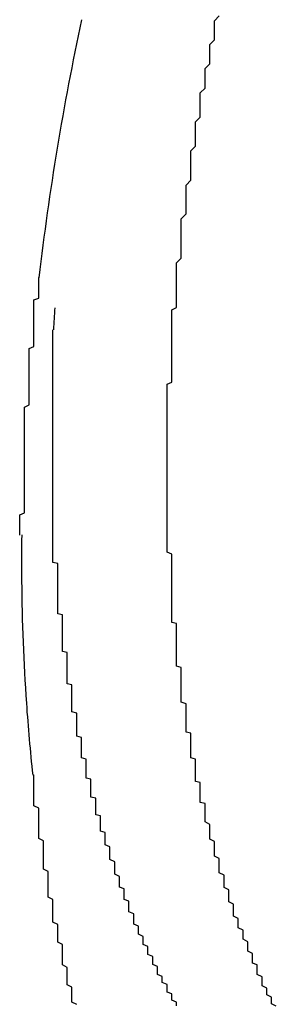
# Model space of a CAD drawing. Extents: x 0 to 1894, y 0 to 1254.
# Drawn here: x 1772 to 1772, y 104 to 106 of the extents above; entities that cross this region are included whole.
import ezdxf

# ---------------------------------------------------------------- set-up
doc = ezdxf.new("R2010")
doc.units = 0
doc.layers.get('0').update_dxf_attribs({"linetype": 'CONTINUOUS'})

msp = doc.modelspace()

# ---------------------------------------------------------------- linework, layer by layer
for points in [[(1771.92, 105.638, 0), (1771.92, 105.648, 0), (1771.92, 105.659, 0), (1771.92, 105.669, 0), (1771.92, 105.679, 0), (1771.93, 105.689, 0), (1771.93, 105.7, 0), (1771.93, 105.71, 0), (1771.93, 105.72, 0), (1771.93, 105.731, 0), (1771.93, 105.741, 0), (1771.93, 105.751, 0), (1771.93, 105.761, 0), (1771.93, 105.772, 0), (1771.94, 105.782, 0), (1771.94, 105.792, 0), (1771.94, 105.802, 0), (1771.94, 105.813, 0), (1771.94, 105.823, 0), (1771.94, 105.833, 0), (1771.94, 105.843, 0), (1771.95, 105.853, 0), (1771.95, 105.864, 0), (1771.95, 105.874, 0), (1771.95, 105.884, 0), (1771.95, 105.894, 0), (1771.95, 105.905, 0), (1771.95, 105.915, 0), (1771.96, 105.925, 0), (1771.96, 105.935, 0), (1771.96, 105.945, 0), (1771.96, 105.956, 0), (1771.96, 105.966, 0), (1771.96, 105.976, 0), (1771.97, 105.986, 0), (1771.97, 105.996, 0), (1771.97, 106.007, 0), (1771.97, 106.017, 0), (1771.97, 106.027, 0), (1771.97, 106.037, 0), (1771.98, 106.047, 0), (1771.98, 106.057, 0), (1771.98, 106.068, 0), (1771.98, 106.078, 0), (1771.98, 106.088, 0), (1771.99, 106.098, 0), (1771.99, 106.108, 0), (1771.99, 106.118, 0), (1771.99, 106.128, 0), (1771.99, 106.139, 0), (1772, 106.149, 0), (1772, 106.159, 0), (1772, 106.169, 0), (1772, 106.179, 0), (1772, 106.189, 0), (1772.01, 106.199, 0)], [(1771.59, 105.106, 0), (1771.59, 105.111, 0), (1771.59, 105.115, 0), (1771.59, 105.119, 0), (1771.59, 105.124, 0), (1771.59, 105.128, 0), (1771.59, 105.132, 0), (1771.59, 105.136, 0), (1771.59, 105.141, 0), (1771.59, 105.145, 0), (1771.59, 105.149, 0), (1771.6, 105.153, 0), (1771.6, 105.158, 0), (1771.6, 105.162, 0), (1771.6, 105.166, 0), (1771.6, 105.171, 0), (1771.6, 105.175, 0), (1771.6, 105.179, 0), (1771.6, 105.183, 0), (1771.6, 105.188, 0), (1771.6, 105.192, 0), (1771.6, 105.196, 0), (1771.6, 105.2, 0), (1771.6, 105.205, 0), (1771.6, 105.209, 0), (1771.6, 105.213, 0), (1771.6, 105.218, 0), (1771.6, 105.222, 0), (1771.6, 105.226, 0), (1771.6, 105.23, 0), (1771.6, 105.235, 0), (1771.6, 105.239, 0), (1771.6, 105.243, 0), (1771.6, 105.247, 0), (1771.6, 105.252, 0), (1771.6, 105.256, 0), (1771.6, 105.26, 0), (1771.6, 105.264, 0), (1771.6, 105.269, 0), (1771.6, 105.273, 0), (1771.6, 105.277, 0), (1771.6, 105.282, 0), (1771.6, 105.286, 0), (1771.6, 105.29, 0), (1771.6, 105.294, 0), (1771.6, 105.299, 0), (1771.6, 105.303, 0), (1771.6, 105.307, 0), (1771.6, 105.311, 0), (1771.6, 105.316, 0), (1771.6, 105.32, 0), (1771.6, 105.324, 0), (1771.6, 105.329, 0), (1771.6, 105.333, 0), (1771.6, 105.337, 0), (1771.6, 105.341, 0), (1771.6, 105.346, 0), (1771.6, 105.35, 0), (1771.6, 105.354, 0), (1771.6, 105.358, 0), (1771.6, 105.363, 0), (1771.6, 105.367, 0), (1771.6, 105.371, 0), (1771.6, 105.375, 0), (1771.61, 105.38, 0), (1771.61, 105.384, 0), (1771.61, 105.388, 0), (1771.61, 105.393, 0), (1771.61, 105.397, 0), (1771.61, 105.401, 0), (1771.61, 105.405, 0), (1771.61, 105.41, 0), (1771.61, 105.414, 0), (1771.61, 105.418, 0), (1771.61, 105.422, 0), (1771.61, 105.427, 0), (1771.61, 105.431, 0), (1771.61, 105.435, 0), (1771.61, 105.439, 0), (1771.61, 105.444, 0), (1771.61, 105.448, 0), (1771.61, 105.452, 0), (1771.61, 105.456, 0), (1771.61, 105.461, 0), (1771.61, 105.465, 0), (1771.61, 105.469, 0), (1771.61, 105.474, 0), (1771.61, 105.478, 0), (1771.61, 105.482, 0), (1771.61, 105.486, 0), (1771.61, 105.491, 0), (1771.61, 105.495, 0), (1771.61, 105.499, 0), (1771.62, 105.503, 0), (1771.62, 105.508, 0), (1771.62, 105.512, 0), (1771.62, 105.516, 0), (1771.62, 105.52, 0), (1771.62, 105.525, 0), (1771.62, 105.529, 0), (1771.62, 105.533, 0), (1771.62, 105.537, 0), (1771.62, 105.542, 0), (1771.62, 105.546, 0), (1771.62, 105.55, 0), (1771.62, 105.554, 0), (1771.62, 105.559, 0), (1771.62, 105.563, 0), (1771.62, 105.567, 0), (1771.62, 105.571, 0), (1771.62, 105.576, 0), (1771.62, 105.58, 0), (1771.62, 105.584, 0), (1771.62, 105.588, 0), (1771.62, 105.593, 0), (1771.62, 105.597, 0), (1771.62, 105.601, 0), (1771.63, 105.605, 0), (1771.63, 105.61, 0), (1771.63, 105.614, 0), (1771.63, 105.618, 0), (1771.63, 105.622, 0), (1771.63, 105.627, 0), (1771.63, 105.631, 0), (1771.63, 105.635, 0), (1771.63, 105.639, 0), (1771.63, 105.644, 0), (1771.63, 105.648, 0)], [(1771.91, 104.928, 0), (1771.91, 104.932, 0), (1771.91, 104.936, 0), (1771.91, 104.941, 0), (1771.91, 104.945, 0), (1771.91, 104.95, 0), (1771.91, 104.954, 0), (1771.91, 104.959, 0), (1771.91, 104.963, 0), (1771.91, 104.968, 0), (1771.91, 104.972, 0), (1771.91, 104.977, 0), (1771.91, 104.981, 0), (1771.91, 104.985, 0), (1771.91, 104.99, 0), (1771.91, 104.994, 0), (1771.91, 104.999, 0), (1771.91, 105.003, 0), (1771.91, 105.008, 0), (1771.91, 105.012, 0), (1771.91, 105.017, 0), (1771.91, 105.021, 0), (1771.91, 105.026, 0), (1771.91, 105.03, 0), (1771.91, 105.035, 0), (1771.91, 105.039, 0), (1771.91, 105.044, 0), (1771.91, 105.048, 0), (1771.91, 105.052, 0), (1771.91, 105.057, 0), (1771.91, 105.061, 0), (1771.91, 105.066, 0), (1771.9, 105.07, 0), (1771.9, 105.075, 0), (1771.9, 105.079, 0), (1771.9, 105.084, 0), (1771.9, 105.088, 0), (1771.9, 105.093, 0), (1771.9, 105.097, 0), (1771.9, 105.102, 0), (1771.9, 105.106, 0), (1771.9, 105.111, 0), (1771.9, 105.115, 0), (1771.9, 105.119, 0), (1771.9, 105.124, 0), (1771.9, 105.128, 0), (1771.9, 105.133, 0), (1771.9, 105.137, 0), (1771.9, 105.142, 0), (1771.9, 105.146, 0), (1771.9, 105.151, 0), (1771.9, 105.155, 0), (1771.9, 105.16, 0), (1771.9, 105.164, 0), (1771.9, 105.169, 0), (1771.9, 105.173, 0), (1771.9, 105.178, 0), (1771.9, 105.182, 0), (1771.9, 105.187, 0), (1771.9, 105.191, 0), (1771.9, 105.196, 0), (1771.9, 105.2, 0), (1771.9, 105.205, 0), (1771.9, 105.209, 0), (1771.9, 105.213, 0), (1771.9, 105.218, 0), (1771.9, 105.222, 0), (1771.9, 105.227, 0), (1771.9, 105.231, 0), (1771.9, 105.236, 0), (1771.9, 105.24, 0), (1771.9, 105.245, 0), (1771.9, 105.249, 0), (1771.9, 105.254, 0), (1771.9, 105.258, 0), (1771.9, 105.263, 0), (1771.9, 105.267, 0), (1771.9, 105.272, 0), (1771.9, 105.276, 0), (1771.9, 105.281, 0), (1771.9, 105.285, 0), (1771.9, 105.29, 0), (1771.9, 105.294, 0), (1771.9, 105.299, 0), (1771.9, 105.303, 0), (1771.9, 105.307, 0), (1771.9, 105.312, 0), (1771.9, 105.316, 0), (1771.9, 105.321, 0), (1771.9, 105.325, 0), (1771.9, 105.33, 0), (1771.9, 105.334, 0), (1771.9, 105.339, 0), (1771.9, 105.343, 0), (1771.9, 105.348, 0), (1771.9, 105.352, 0), (1771.9, 105.357, 0), (1771.9, 105.361, 0), (1771.9, 105.366, 0), (1771.9, 105.37, 0), (1771.9, 105.375, 0), (1771.9, 105.379, 0), (1771.9, 105.384, 0), (1771.9, 105.388, 0), (1771.9, 105.393, 0), (1771.9, 105.397, 0), (1771.9, 105.401, 0), (1771.9, 105.406, 0), (1771.9, 105.41, 0), (1771.9, 105.415, 0), (1771.9, 105.419, 0), (1771.9, 105.424, 0), (1771.91, 105.428, 0), (1771.91, 105.433, 0), (1771.91, 105.437, 0), (1771.91, 105.442, 0), (1771.91, 105.446, 0), (1771.91, 105.451, 0), (1771.91, 105.455, 0), (1771.91, 105.46, 0), (1771.91, 105.464, 0), (1771.91, 105.469, 0), (1771.91, 105.473, 0), (1771.91, 105.477, 0), (1771.91, 105.482, 0), (1771.91, 105.486, 0), (1771.91, 105.491, 0), (1771.91, 105.495, 0), (1771.91, 105.5, 0), (1771.91, 105.504, 0), (1771.91, 105.509, 0), (1771.91, 105.513, 0), (1771.91, 105.518, 0), (1771.91, 105.522, 0), (1771.91, 105.527, 0), (1771.91, 105.531, 0), (1771.91, 105.536, 0), (1771.91, 105.54, 0), (1771.91, 105.544, 0), (1771.91, 105.549, 0), (1771.91, 105.553, 0), (1771.91, 105.558, 0), (1771.91, 105.562, 0), (1771.91, 105.567, 0), (1771.91, 105.571, 0), (1771.91, 105.576, 0), (1771.91, 105.58, 0), (1771.92, 105.585, 0), (1771.92, 105.589, 0), (1771.92, 105.594, 0), (1771.92, 105.598, 0), (1771.92, 105.602, 0), (1771.92, 105.607, 0), (1771.92, 105.611, 0), (1771.92, 105.616, 0), (1771.92, 105.62, 0), (1771.92, 105.625, 0), (1771.92, 105.629, 0), (1771.92, 105.634, 0), (1771.92, 105.638, 0)], [(1771.66, 105.199, 0), (1771.66, 105.201, 0), (1771.66, 105.203, 0), (1771.66, 105.205, 0), (1771.66, 105.208, 0), (1771.66, 105.21, 0), (1771.66, 105.212, 0), (1771.66, 105.214, 0), (1771.66, 105.216, 0), (1771.66, 105.218, 0), (1771.66, 105.22, 0), (1771.66, 105.222, 0), (1771.66, 105.225, 0), (1771.66, 105.227, 0), (1771.66, 105.229, 0), (1771.66, 105.231, 0), (1771.66, 105.233, 0), (1771.66, 105.235, 0), (1771.66, 105.237, 0), (1771.66, 105.24, 0), (1771.66, 105.242, 0), (1771.66, 105.244, 0), (1771.66, 105.246, 0), (1771.66, 105.248, 0), (1771.66, 105.25, 0), (1771.66, 105.252, 0), (1771.66, 105.255, 0), (1771.66, 105.257, 0), (1771.66, 105.259, 0), (1771.66, 105.261, 0), (1771.66, 105.263, 0), (1771.66, 105.265, 0), (1771.66, 105.267, 0), (1771.66, 105.269, 0), (1771.66, 105.272, 0), (1771.66, 105.274, 0), (1771.66, 105.276, 0), (1771.66, 105.278, 0), (1771.66, 105.28, 0), (1771.66, 105.282, 0), (1771.66, 105.284, 0), (1771.66, 105.287, 0), (1771.66, 105.289, 0), (1771.66, 105.291, 0), (1771.66, 105.293, 0), (1771.66, 105.295, 0), (1771.66, 105.297, 0), (1771.66, 105.299, 0), (1771.66, 105.301, 0), (1771.66, 105.304, 0), (1771.66, 105.306, 0), (1771.66, 105.308, 0), (1771.66, 105.31, 0), (1771.66, 105.312, 0), (1771.66, 105.314, 0), (1771.66, 105.316, 0), (1771.66, 105.319, 0), (1771.66, 105.321, 0), (1771.66, 105.323, 0), (1771.66, 105.325, 0), (1771.66, 105.327, 0), (1771.66, 105.329, 0), (1771.66, 105.331, 0), (1771.66, 105.334, 0), (1771.66, 105.336, 0), (1771.66, 105.338, 0), (1771.66, 105.34, 0), (1771.66, 105.342, 0), (1771.66, 105.344, 0), (1771.66, 105.346, 0), (1771.66, 105.348, 0), (1771.66, 105.351, 0), (1771.66, 105.353, 0), (1771.66, 105.355, 0), (1771.66, 105.357, 0), (1771.66, 105.359, 0), (1771.66, 105.361, 0), (1771.66, 105.363, 0), (1771.66, 105.366, 0), (1771.66, 105.368, 0), (1771.66, 105.37, 0), (1771.66, 105.372, 0), (1771.66, 105.374, 0), (1771.66, 105.376, 0), (1771.66, 105.378, 0), (1771.66, 105.38, 0), (1771.66, 105.383, 0), (1771.66, 105.385, 0), (1771.66, 105.387, 0), (1771.66, 105.389, 0), (1771.66, 105.391, 0), (1771.66, 105.393, 0), (1771.66, 105.395, 0), (1771.66, 105.398, 0), (1771.66, 105.4, 0), (1771.66, 105.402, 0), (1771.66, 105.404, 0), (1771.66, 105.406, 0), (1771.66, 105.408, 0), (1771.66, 105.41, 0), (1771.66, 105.413, 0), (1771.66, 105.415, 0), (1771.66, 105.417, 0), (1771.66, 105.419, 0), (1771.66, 105.421, 0), (1771.66, 105.423, 0), (1771.66, 105.425, 0), (1771.66, 105.427, 0), (1771.66, 105.43, 0), (1771.66, 105.432, 0), (1771.66, 105.434, 0), (1771.66, 105.436, 0), (1771.66, 105.438, 0), (1771.66, 105.44, 0), (1771.66, 105.442, 0), (1771.66, 105.445, 0), (1771.66, 105.447, 0), (1771.66, 105.449, 0), (1771.66, 105.451, 0), (1771.66, 105.453, 0), (1771.66, 105.455, 0), (1771.66, 105.457, 0), (1771.66, 105.459, 0), (1771.66, 105.462, 0), (1771.66, 105.464, 0), (1771.66, 105.466, 0), (1771.66, 105.468, 0), (1771.66, 105.47, 0), (1771.66, 105.472, 0), (1771.66, 105.474, 0), (1771.66, 105.477, 0), (1771.66, 105.479, 0), (1771.66, 105.481, 0), (1771.66, 105.483, 0), (1771.66, 105.485, 0), (1771.66, 105.487, 0), (1771.66, 105.489, 0), (1771.66, 105.491, 0), (1771.66, 105.494, 0), (1771.66, 105.496, 0), (1771.66, 105.498, 0), (1771.66, 105.5, 0), (1771.66, 105.502, 0), (1771.66, 105.504, 0), (1771.66, 105.506, 0), (1771.66, 105.509, 0), (1771.66, 105.511, 0), (1771.66, 105.513, 0), (1771.66, 105.515, 0), (1771.66, 105.517, 0), (1771.66, 105.519, 0), (1771.66, 105.521, 0), (1771.66, 105.523, 0), (1771.66, 105.526, 0), (1771.66, 105.528, 0), (1771.66, 105.53, 0), (1771.66, 105.532, 0), (1771.66, 105.534, 0), (1771.66, 105.536, 0), (1771.66, 105.538, 0)], [(1771.68, 104.88, 0), (1771.68, 104.882, 0), (1771.68, 104.884, 0), (1771.68, 104.886, 0), (1771.68, 104.888, 0), (1771.68, 104.89, 0), (1771.68, 104.892, 0), (1771.68, 104.894, 0), (1771.68, 104.896, 0), (1771.68, 104.898, 0), (1771.68, 104.9, 0), (1771.68, 104.902, 0), (1771.68, 104.904, 0), (1771.68, 104.906, 0), (1771.68, 104.908, 0), (1771.68, 104.91, 0), (1771.68, 104.912, 0), (1771.68, 104.914, 0), (1771.68, 104.916, 0), (1771.68, 104.918, 0), (1771.68, 104.92, 0), (1771.68, 104.922, 0), (1771.68, 104.924, 0), (1771.68, 104.926, 0), (1771.68, 104.928, 0), (1771.68, 104.93, 0), (1771.68, 104.932, 0), (1771.68, 104.934, 0), (1771.68, 104.936, 0), (1771.68, 104.938, 0), (1771.67, 104.94, 0), (1771.67, 104.942, 0), (1771.67, 104.944, 0), (1771.67, 104.946, 0), (1771.67, 104.948, 0), (1771.67, 104.95, 0), (1771.67, 104.952, 0), (1771.67, 104.954, 0), (1771.67, 104.956, 0), (1771.67, 104.958, 0), (1771.67, 104.96, 0), (1771.67, 104.962, 0), (1771.67, 104.964, 0), (1771.67, 104.966, 0), (1771.67, 104.968, 0), (1771.67, 104.97, 0), (1771.67, 104.972, 0), (1771.67, 104.974, 0), (1771.67, 104.976, 0), (1771.67, 104.978, 0), (1771.67, 104.98, 0), (1771.67, 104.982, 0), (1771.67, 104.984, 0), (1771.67, 104.986, 0), (1771.67, 104.988, 0), (1771.67, 104.99, 0), (1771.67, 104.992, 0), (1771.67, 104.994, 0), (1771.67, 104.996, 0), (1771.67, 104.998, 0), (1771.67, 105, 0), (1771.67, 105.002, 0), (1771.67, 105.004, 0), (1771.67, 105.006, 0), (1771.67, 105.008, 0), (1771.67, 105.01, 0), (1771.67, 105.012, 0), (1771.67, 105.014, 0), (1771.67, 105.016, 0), (1771.67, 105.018, 0), (1771.67, 105.02, 0), (1771.67, 105.022, 0), (1771.67, 105.024, 0), (1771.67, 105.026, 0), (1771.67, 105.028, 0), (1771.67, 105.03, 0), (1771.67, 105.032, 0), (1771.67, 105.034, 0), (1771.67, 105.036, 0), (1771.67, 105.038, 0), (1771.67, 105.04, 0), (1771.67, 105.042, 0), (1771.67, 105.044, 0), (1771.67, 105.046, 0), (1771.66, 105.048, 0), (1771.66, 105.05, 0), (1771.66, 105.052, 0), (1771.66, 105.054, 0), (1771.66, 105.056, 0), (1771.66, 105.058, 0), (1771.66, 105.06, 0), (1771.66, 105.062, 0), (1771.66, 105.064, 0), (1771.66, 105.066, 0), (1771.66, 105.068, 0), (1771.66, 105.07, 0), (1771.66, 105.072, 0), (1771.66, 105.074, 0), (1771.66, 105.076, 0), (1771.66, 105.078, 0), (1771.66, 105.08, 0), (1771.66, 105.082, 0), (1771.66, 105.084, 0), (1771.66, 105.087, 0), (1771.66, 105.089, 0), (1771.66, 105.091, 0), (1771.66, 105.093, 0), (1771.66, 105.095, 0), (1771.66, 105.097, 0), (1771.66, 105.099, 0), (1771.66, 105.101, 0), (1771.66, 105.103, 0), (1771.66, 105.105, 0), (1771.66, 105.107, 0), (1771.66, 105.109, 0), (1771.66, 105.111, 0), (1771.66, 105.113, 0), (1771.66, 105.115, 0), (1771.66, 105.117, 0), (1771.66, 105.119, 0), (1771.66, 105.121, 0), (1771.66, 105.123, 0), (1771.66, 105.125, 0), (1771.66, 105.127, 0), (1771.66, 105.129, 0), (1771.66, 105.131, 0), (1771.66, 105.133, 0), (1771.66, 105.135, 0), (1771.66, 105.137, 0), (1771.66, 105.139, 0), (1771.66, 105.141, 0), (1771.66, 105.143, 0), (1771.66, 105.145, 0), (1771.66, 105.147, 0), (1771.66, 105.149, 0), (1771.66, 105.151, 0), (1771.66, 105.153, 0), (1771.66, 105.155, 0), (1771.66, 105.157, 0), (1771.66, 105.159, 0), (1771.66, 105.161, 0), (1771.66, 105.163, 0), (1771.66, 105.165, 0), (1771.66, 105.167, 0), (1771.66, 105.169, 0), (1771.66, 105.171, 0), (1771.66, 105.173, 0), (1771.66, 105.175, 0), (1771.66, 105.177, 0), (1771.66, 105.179, 0), (1771.66, 105.181, 0), (1771.66, 105.183, 0), (1771.66, 105.185, 0), (1771.66, 105.187, 0), (1771.66, 105.189, 0), (1771.66, 105.191, 0), (1771.66, 105.193, 0), (1771.66, 105.195, 0), (1771.66, 105.197, 0), (1771.66, 105.199, 0)], [(1771.98, 104.512, 0), (1771.98, 104.515, 0), (1771.98, 104.518, 0), (1771.98, 104.52, 0), (1771.98, 104.523, 0), (1771.98, 104.525, 0), (1771.98, 104.528, 0), (1771.98, 104.53, 0), (1771.98, 104.533, 0), (1771.98, 104.536, 0), (1771.98, 104.538, 0), (1771.98, 104.541, 0), (1771.97, 104.543, 0), (1771.97, 104.546, 0), (1771.97, 104.549, 0), (1771.97, 104.551, 0), (1771.97, 104.554, 0), (1771.97, 104.556, 0), (1771.97, 104.559, 0), (1771.97, 104.561, 0), (1771.97, 104.564, 0), (1771.97, 104.567, 0), (1771.97, 104.569, 0), (1771.97, 104.572, 0), (1771.97, 104.574, 0), (1771.97, 104.577, 0), (1771.97, 104.58, 0), (1771.97, 104.582, 0), (1771.97, 104.585, 0), (1771.96, 104.587, 0), (1771.96, 104.59, 0), (1771.96, 104.592, 0), (1771.96, 104.595, 0), (1771.96, 104.598, 0), (1771.96, 104.6, 0), (1771.96, 104.603, 0), (1771.96, 104.605, 0), (1771.96, 104.608, 0), (1771.96, 104.611, 0), (1771.96, 104.613, 0), (1771.96, 104.616, 0), (1771.96, 104.618, 0), (1771.96, 104.621, 0), (1771.96, 104.624, 0), (1771.96, 104.626, 0), (1771.96, 104.629, 0), (1771.96, 104.631, 0), (1771.96, 104.634, 0), (1771.95, 104.637, 0), (1771.95, 104.639, 0), (1771.95, 104.642, 0), (1771.95, 104.644, 0), (1771.95, 104.647, 0), (1771.95, 104.65, 0), (1771.95, 104.652, 0), (1771.95, 104.655, 0), (1771.95, 104.657, 0), (1771.95, 104.66, 0), (1771.95, 104.663, 0), (1771.95, 104.665, 0), (1771.95, 104.668, 0), (1771.95, 104.67, 0), (1771.95, 104.673, 0), (1771.95, 104.676, 0), (1771.95, 104.678, 0), (1771.95, 104.681, 0), (1771.95, 104.683, 0), (1771.95, 104.686, 0), (1771.95, 104.689, 0), (1771.94, 104.691, 0), (1771.94, 104.694, 0), (1771.94, 104.696, 0), (1771.94, 104.699, 0), (1771.94, 104.702, 0), (1771.94, 104.704, 0), (1771.94, 104.707, 0), (1771.94, 104.71, 0), (1771.94, 104.712, 0), (1771.94, 104.715, 0), (1771.94, 104.717, 0), (1771.94, 104.72, 0), (1771.94, 104.723, 0), (1771.94, 104.725, 0), (1771.94, 104.728, 0), (1771.94, 104.73, 0), (1771.94, 104.733, 0), (1771.94, 104.736, 0), (1771.94, 104.738, 0), (1771.94, 104.741, 0), (1771.94, 104.744, 0), (1771.94, 104.746, 0), (1771.94, 104.749, 0), (1771.94, 104.751, 0), (1771.93, 104.754, 0), (1771.93, 104.757, 0), (1771.93, 104.759, 0), (1771.93, 104.762, 0), (1771.93, 104.764, 0), (1771.93, 104.767, 0), (1771.93, 104.77, 0), (1771.93, 104.772, 0), (1771.93, 104.775, 0), (1771.93, 104.778, 0), (1771.93, 104.78, 0), (1771.93, 104.783, 0), (1771.93, 104.785, 0), (1771.93, 104.788, 0), (1771.93, 104.791, 0), (1771.93, 104.793, 0), (1771.93, 104.796, 0), (1771.93, 104.799, 0), (1771.93, 104.801, 0), (1771.93, 104.804, 0), (1771.93, 104.806, 0), (1771.93, 104.809, 0), (1771.93, 104.812, 0), (1771.93, 104.814, 0), (1771.93, 104.817, 0), (1771.93, 104.82, 0), (1771.93, 104.822, 0), (1771.93, 104.825, 0), (1771.93, 104.827, 0), (1771.92, 104.83, 0), (1771.92, 104.833, 0), (1771.92, 104.835, 0), (1771.92, 104.838, 0), (1771.92, 104.841, 0), (1771.92, 104.843, 0), (1771.92, 104.846, 0), (1771.92, 104.849, 0), (1771.92, 104.851, 0), (1771.92, 104.854, 0), (1771.92, 104.856, 0), (1771.92, 104.859, 0), (1771.92, 104.862, 0), (1771.92, 104.864, 0), (1771.92, 104.867, 0), (1771.92, 104.87, 0), (1771.92, 104.872, 0), (1771.92, 104.875, 0), (1771.92, 104.877, 0), (1771.92, 104.88, 0), (1771.92, 104.883, 0), (1771.92, 104.885, 0), (1771.92, 104.888, 0), (1771.92, 104.891, 0), (1771.92, 104.893, 0), (1771.92, 104.896, 0), (1771.92, 104.899, 0), (1771.92, 104.901, 0), (1771.92, 104.904, 0), (1771.92, 104.906, 0), (1771.92, 104.909, 0), (1771.92, 104.912, 0), (1771.92, 104.914, 0), (1771.92, 104.917, 0), (1771.92, 104.92, 0), (1771.91, 104.922, 0), (1771.91, 104.925, 0), (1771.91, 104.928, 0)], [(1771.77, 104.454, 0), (1771.77, 104.457, 0), (1771.77, 104.459, 0), (1771.77, 104.462, 0), (1771.77, 104.465, 0), (1771.77, 104.467, 0), (1771.77, 104.47, 0), (1771.77, 104.472, 0), (1771.77, 104.475, 0), (1771.77, 104.478, 0), (1771.77, 104.48, 0), (1771.76, 104.483, 0), (1771.76, 104.486, 0), (1771.76, 104.488, 0), (1771.76, 104.491, 0), (1771.76, 104.493, 0), (1771.76, 104.496, 0), (1771.76, 104.499, 0), (1771.76, 104.501, 0), (1771.76, 104.504, 0), (1771.76, 104.507, 0), (1771.76, 104.509, 0), (1771.76, 104.512, 0), (1771.76, 104.515, 0), (1771.75, 104.517, 0), (1771.75, 104.52, 0), (1771.75, 104.522, 0), (1771.75, 104.525, 0), (1771.75, 104.528, 0), (1771.75, 104.53, 0), (1771.75, 104.533, 0), (1771.75, 104.536, 0), (1771.75, 104.538, 0), (1771.75, 104.541, 0), (1771.75, 104.544, 0), (1771.75, 104.546, 0), (1771.75, 104.549, 0), (1771.75, 104.552, 0), (1771.74, 104.554, 0), (1771.74, 104.557, 0), (1771.74, 104.56, 0), (1771.74, 104.562, 0), (1771.74, 104.565, 0), (1771.74, 104.568, 0), (1771.74, 104.57, 0), (1771.74, 104.573, 0), (1771.74, 104.576, 0), (1771.74, 104.578, 0), (1771.74, 104.581, 0), (1771.74, 104.584, 0), (1771.74, 104.586, 0), (1771.74, 104.589, 0), (1771.74, 104.592, 0), (1771.73, 104.594, 0), (1771.73, 104.597, 0), (1771.73, 104.6, 0), (1771.73, 104.602, 0), (1771.73, 104.605, 0), (1771.73, 104.608, 0), (1771.73, 104.61, 0), (1771.73, 104.613, 0), (1771.73, 104.616, 0), (1771.73, 104.618, 0), (1771.73, 104.621, 0), (1771.73, 104.624, 0), (1771.73, 104.626, 0), (1771.73, 104.629, 0), (1771.73, 104.632, 0), (1771.73, 104.634, 0), (1771.72, 104.637, 0), (1771.72, 104.64, 0), (1771.72, 104.642, 0), (1771.72, 104.645, 0), (1771.72, 104.648, 0), (1771.72, 104.65, 0), (1771.72, 104.653, 0), (1771.72, 104.656, 0), (1771.72, 104.658, 0), (1771.72, 104.661, 0), (1771.72, 104.664, 0), (1771.72, 104.666, 0), (1771.72, 104.669, 0), (1771.72, 104.672, 0), (1771.72, 104.675, 0), (1771.72, 104.677, 0), (1771.72, 104.68, 0), (1771.71, 104.683, 0), (1771.71, 104.685, 0), (1771.71, 104.688, 0), (1771.71, 104.691, 0), (1771.71, 104.693, 0), (1771.71, 104.696, 0), (1771.71, 104.699, 0), (1771.71, 104.701, 0), (1771.71, 104.704, 0), (1771.71, 104.707, 0), (1771.71, 104.71, 0), (1771.71, 104.712, 0), (1771.71, 104.715, 0), (1771.71, 104.718, 0), (1771.71, 104.72, 0), (1771.71, 104.723, 0), (1771.71, 104.726, 0), (1771.71, 104.728, 0), (1771.71, 104.731, 0), (1771.7, 104.734, 0), (1771.7, 104.737, 0), (1771.7, 104.739, 0), (1771.7, 104.742, 0), (1771.7, 104.745, 0), (1771.7, 104.747, 0), (1771.7, 104.75, 0), (1771.7, 104.753, 0), (1771.7, 104.755, 0), (1771.7, 104.758, 0), (1771.7, 104.761, 0), (1771.7, 104.764, 0), (1771.7, 104.766, 0), (1771.7, 104.769, 0), (1771.7, 104.772, 0), (1771.7, 104.774, 0), (1771.7, 104.777, 0), (1771.7, 104.78, 0), (1771.7, 104.783, 0), (1771.7, 104.785, 0), (1771.7, 104.788, 0), (1771.7, 104.791, 0), (1771.69, 104.793, 0), (1771.69, 104.796, 0), (1771.69, 104.799, 0), (1771.69, 104.802, 0), (1771.69, 104.804, 0), (1771.69, 104.807, 0), (1771.69, 104.81, 0), (1771.69, 104.812, 0), (1771.69, 104.815, 0), (1771.69, 104.818, 0), (1771.69, 104.821, 0), (1771.69, 104.823, 0), (1771.69, 104.826, 0), (1771.69, 104.829, 0), (1771.69, 104.831, 0), (1771.69, 104.834, 0), (1771.69, 104.837, 0), (1771.69, 104.84, 0), (1771.69, 104.842, 0), (1771.69, 104.845, 0), (1771.69, 104.848, 0), (1771.69, 104.85, 0), (1771.69, 104.853, 0), (1771.69, 104.856, 0), (1771.69, 104.859, 0), (1771.68, 104.861, 0), (1771.68, 104.864, 0), (1771.68, 104.867, 0), (1771.68, 104.869, 0), (1771.68, 104.872, 0), (1771.68, 104.875, 0), (1771.68, 104.878, 0), (1771.68, 104.88, 0)], [(1771.71, 104.118, 0), (1771.7, 104.123, 0), (1771.7, 104.128, 0), (1771.7, 104.133, 0), (1771.7, 104.139, 0), (1771.7, 104.144, 0), (1771.7, 104.149, 0), (1771.7, 104.154, 0), (1771.69, 104.159, 0), (1771.69, 104.165, 0), (1771.69, 104.17, 0), (1771.69, 104.175, 0), (1771.69, 104.18, 0), (1771.69, 104.186, 0), (1771.69, 104.191, 0), (1771.69, 104.196, 0), (1771.68, 104.201, 0), (1771.68, 104.207, 0), (1771.68, 104.212, 0), (1771.68, 104.217, 0), (1771.68, 104.222, 0), (1771.68, 104.228, 0), (1771.68, 104.233, 0), (1771.68, 104.238, 0), (1771.68, 104.244, 0), (1771.67, 104.249, 0), (1771.67, 104.254, 0), (1771.67, 104.259, 0), (1771.67, 104.265, 0), (1771.67, 104.27, 0), (1771.67, 104.275, 0), (1771.67, 104.281, 0), (1771.67, 104.286, 0), (1771.66, 104.291, 0), (1771.66, 104.296, 0), (1771.66, 104.302, 0), (1771.66, 104.307, 0), (1771.66, 104.312, 0), (1771.66, 104.318, 0), (1771.66, 104.323, 0), (1771.66, 104.328, 0), (1771.66, 104.334, 0), (1771.66, 104.339, 0), (1771.65, 104.344, 0), (1771.65, 104.35, 0), (1771.65, 104.355, 0), (1771.65, 104.36, 0), (1771.65, 104.366, 0), (1771.65, 104.371, 0), (1771.65, 104.376, 0), (1771.65, 104.382, 0), (1771.65, 104.387, 0), (1771.65, 104.392, 0), (1771.65, 104.398, 0), (1771.64, 104.403, 0), (1771.64, 104.408, 0), (1771.64, 104.414, 0), (1771.64, 104.419, 0), (1771.64, 104.424, 0), (1771.64, 104.43, 0), (1771.64, 104.435, 0), (1771.64, 104.44, 0), (1771.64, 104.446, 0), (1771.64, 104.451, 0), (1771.64, 104.456, 0), (1771.64, 104.462, 0), (1771.63, 104.467, 0), (1771.63, 104.472, 0), (1771.63, 104.478, 0), (1771.63, 104.483, 0), (1771.63, 104.488, 0), (1771.63, 104.494, 0), (1771.63, 104.499, 0), (1771.63, 104.504, 0), (1771.63, 104.51, 0), (1771.63, 104.515, 0), (1771.63, 104.52, 0), (1771.63, 104.526, 0), (1771.63, 104.531, 0), (1771.62, 104.536, 0), (1771.62, 104.542, 0), (1771.62, 104.547, 0), (1771.62, 104.553, 0), (1771.62, 104.558, 0), (1771.62, 104.563, 0), (1771.62, 104.569, 0), (1771.62, 104.574, 0), (1771.62, 104.579, 0), (1771.62, 104.585, 0), (1771.62, 104.59, 0), (1771.62, 104.595, 0), (1771.62, 104.601, 0)], [(1772.13, 104.114, 0), (1772.12, 104.119, 0), (1772.12, 104.123, 0), (1772.12, 104.128, 0), (1772.12, 104.133, 0), (1772.11, 104.138, 0), (1772.11, 104.142, 0), (1772.11, 104.147, 0), (1772.11, 104.152, 0), (1772.1, 104.157, 0), (1772.1, 104.162, 0), (1772.1, 104.167, 0), (1772.1, 104.171, 0), (1772.1, 104.176, 0), (1772.09, 104.181, 0), (1772.09, 104.186, 0), (1772.09, 104.191, 0), (1772.09, 104.196, 0), (1772.09, 104.201, 0), (1772.08, 104.205, 0), (1772.08, 104.21, 0), (1772.08, 104.215, 0), (1772.08, 104.22, 0), (1772.08, 104.225, 0), (1772.07, 104.23, 0), (1772.07, 104.235, 0), (1772.07, 104.24, 0), (1772.07, 104.245, 0), (1772.07, 104.25, 0), (1772.06, 104.255, 0), (1772.06, 104.259, 0), (1772.06, 104.264, 0), (1772.06, 104.269, 0), (1772.06, 104.274, 0), (1772.05, 104.279, 0), (1772.05, 104.284, 0), (1772.05, 104.289, 0), (1772.05, 104.294, 0), (1772.05, 104.299, 0), (1772.04, 104.304, 0), (1772.04, 104.309, 0), (1772.04, 104.314, 0), (1772.04, 104.319, 0), (1772.04, 104.324, 0), (1772.04, 104.329, 0), (1772.03, 104.334, 0), (1772.03, 104.339, 0), (1772.03, 104.344, 0), (1772.03, 104.349, 0), (1772.03, 104.354, 0), (1772.03, 104.359, 0), (1772.02, 104.364, 0), (1772.02, 104.37, 0), (1772.02, 104.375, 0), (1772.02, 104.38, 0), (1772.02, 104.385, 0), (1772.02, 104.39, 0), (1772.01, 104.395, 0), (1772.01, 104.4, 0), (1772.01, 104.405, 0), (1772.01, 104.41, 0), (1772.01, 104.415, 0), (1772.01, 104.42, 0), (1772.01, 104.425, 0), (1772, 104.43, 0), (1772, 104.436, 0), (1772, 104.441, 0), (1772, 104.446, 0), (1772, 104.451, 0), (1772, 104.456, 0), (1772, 104.461, 0), (1771.99, 104.466, 0), (1771.99, 104.471, 0), (1771.99, 104.477, 0), (1771.99, 104.482, 0), (1771.99, 104.487, 0), (1771.99, 104.492, 0), (1771.99, 104.497, 0), (1771.98, 104.502, 0), (1771.98, 104.507, 0), (1771.98, 104.512, 0)], [(1771.92, 104.115, 0), (1771.92, 104.119, 0), (1771.92, 104.123, 0), (1771.91, 104.127, 0), (1771.91, 104.131, 0), (1771.91, 104.136, 0), (1771.91, 104.14, 0), (1771.9, 104.144, 0), (1771.9, 104.148, 0), (1771.9, 104.152, 0), (1771.9, 104.156, 0), (1771.9, 104.16, 0), (1771.89, 104.164, 0), (1771.89, 104.168, 0), (1771.89, 104.173, 0), (1771.89, 104.177, 0), (1771.88, 104.181, 0), (1771.88, 104.185, 0), (1771.88, 104.189, 0), (1771.88, 104.193, 0), (1771.88, 104.198, 0), (1771.87, 104.202, 0), (1771.87, 104.206, 0), (1771.87, 104.21, 0), (1771.87, 104.215, 0), (1771.87, 104.219, 0), (1771.86, 104.223, 0), (1771.86, 104.227, 0), (1771.86, 104.231, 0), (1771.86, 104.236, 0), (1771.86, 104.24, 0), (1771.85, 104.244, 0), (1771.85, 104.248, 0), (1771.85, 104.253, 0), (1771.85, 104.257, 0), (1771.85, 104.261, 0), (1771.84, 104.266, 0), (1771.84, 104.27, 0), (1771.84, 104.274, 0), (1771.84, 104.278, 0), (1771.84, 104.283, 0), (1771.83, 104.287, 0), (1771.83, 104.291, 0), (1771.83, 104.296, 0), (1771.83, 104.3, 0), (1771.83, 104.304, 0), (1771.83, 104.309, 0), (1771.82, 104.313, 0), (1771.82, 104.317, 0), (1771.82, 104.322, 0), (1771.82, 104.326, 0), (1771.82, 104.33, 0), (1771.82, 104.335, 0), (1771.81, 104.339, 0), (1771.81, 104.344, 0), (1771.81, 104.348, 0), (1771.81, 104.352, 0), (1771.81, 104.357, 0), (1771.81, 104.361, 0), (1771.8, 104.365, 0), (1771.8, 104.37, 0), (1771.8, 104.374, 0), (1771.8, 104.379, 0), (1771.8, 104.383, 0), (1771.8, 104.387, 0), (1771.79, 104.392, 0), (1771.79, 104.396, 0), (1771.79, 104.401, 0), (1771.79, 104.405, 0), (1771.79, 104.41, 0), (1771.79, 104.414, 0), (1771.79, 104.418, 0), (1771.78, 104.423, 0), (1771.78, 104.427, 0), (1771.78, 104.432, 0), (1771.78, 104.436, 0), (1771.78, 104.441, 0), (1771.78, 104.445, 0), (1771.78, 104.45, 0), (1771.77, 104.454, 0)]]:
    msp.add_polyline3d(points)
at = {"linetype": 'CONTINUOUS'}
for centre, radius, start, end in [((1777.5271, 104.9501), 5.938, 167.93669, 173.25121), ((1775.9474, 105.3063), 4.2926, 176.2871, 176.8996), ((1776.1553, 105.0505), 4.5615, 179.2976, 180.5135), ((1775.8706, 105.046), 4.2767, 180.4874, 183.9415), ((1775.4954, 105.0212), 3.9007, 183.9572, 186.1876)]:
    msp.add_arc(centre, radius, start, end, dxfattribs=at)

doc.saveas('drawing.dxf')
